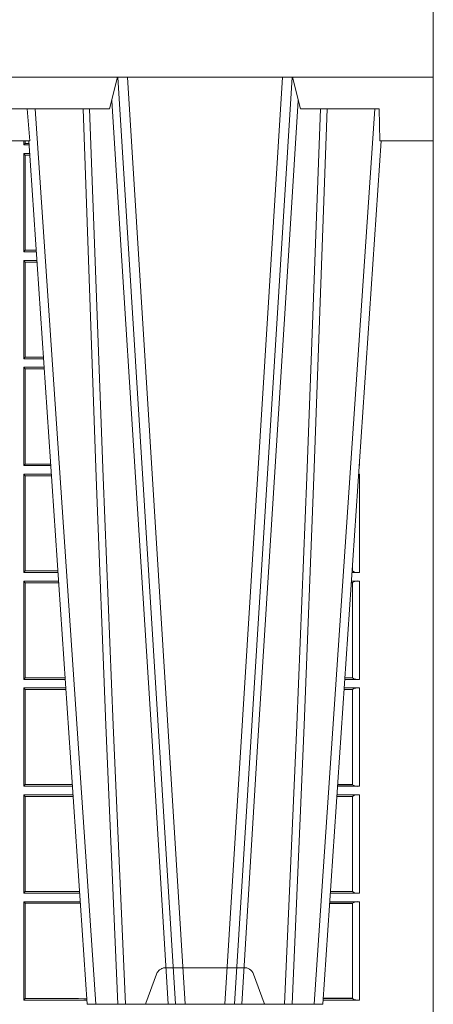
# Model space of a CAD drawing. Units: millimetres. Extents: x 0 to 21000, y 0 to 14850.
# Drawn here: x 3653 to 3783, y 3372 to 3682 of the extents above; entities that cross this region are included whole.
import ezdxf

# ---------------------------------------------------------------- set-up
doc = ezdxf.new("R2010")
doc.units = ezdxf.units.MM
doc.header["$LTSCALE"] = 333.33333
doc.linetypes.add('VERDECKT2', pattern=[4.762499999999999, 3.175, -1.5875])
doc.layers.add('FRW-Rifi ST', color=124, linetype='Continuous', lineweight=5, transparency=0.5)

# ---------------------------------------------------------------- blocks, each defined once
blk = doc.blocks.new('ST-Block_UT')
at = {"color": 0, "linetype": 'VERDECKT2', "lineweight": 5, "ltscale": 0.1}
blk.add_lwpolyline([(0.3472861824999995, 3.251869884479675e-09, -0.3152987888776895), (0.3468163371084927, 0.0003289848898759828), (0.3434688762843621, 0.009526063681846608, 0.3152987888791577), (0.3406497984219925, 0.01150000325188216), (0.3158502134984928, 0.01150000325188216, 0.3152987888791579), (0.3130311429499955, 0.00952607098585645), (0.3096836757308949, 0.0003289931802044066, -0.3152987888776896), (0.3092138294205142, 3.251869884479675e-09)], format="xyb", dxfattribs=at)
blk = doc.blocks.new('ST-Block_UT_Schacht')
at = {"color": 0, "linetype": 'Continuous'}
for p, q in [((0.2728362143035099, -0.2714999980891264), (0.2912499964234883, -2.947132315966883e-09)), ((0.365249997376992, -2.947132315966883e-09), (0.2912499964234883, -2.947132315966883e-09)), ((0.3836638092990086, -0.2714999980891264), (0.365249997376992, -2.947132315966883e-09))]:
    blk.add_line(p, q, dxfattribs=at)
at = {"color": 0, "linetype": 'Continuous', "lineweight": 0}
for p, q in [((0.2939822733399922, -2.947132315966883e-09), (0.2748902201649912, -0.2814999960031344)), ((0.3008948624130028, -0.2914999976421484), (0.3190109789370013, -2.947132315966883e-09)), ((0.3219927012920039, -2.947132315966883e-09), (0.3038765847680054, -0.2914999976421484)), ((0.3345073223109978, -2.947132315966883e-09), (0.3526234090325033, -0.2914999976421484)), ((0.3556051611899989, -0.2914999976421484), (0.3374890446660004, -2.947132315966883e-09)), ((0.3625177502630095, -2.947132315966883e-09), (0.3816097736354891, -0.2814999960031344))]:
    blk.add_line(p, q, dxfattribs=at)
at = {"color": 0, "linetype": 'Continuous', "lineweight": 5}
for p, q in [((0.2732209920879995, -0.2714999980891264), (0.2655000150199953, -0.2714999980891264)), ((0.2982567310330069, -0.2814999960031344), (0.1667432844635073, -0.2814999960031344)), ((0.3007499933239899, -0.2914999976421484), (0.2982567310330069, -0.2814999960031344))]:
    blk.add_line(p, q, dxfattribs=at)
at = {"color": 0, "lineweight": 5}
for p, q in [((0.3831500172614994, -0.2714999980891264), (0.3830278277395109, -0.2814999960031344)), ((0.4000000119204969, -0.2714999980891264), (0.3831500172614994, -0.2714999980891264)), ((0.4000000119204969, -0.2914999976421484), (0.4000000119204969, -0.2714999980891264)), ((0.3582432925699948, -0.2814999960031344), (0.3557500004764904, -0.2914999976421484)), ((0.3830278277395109, -0.2814999960031344), (0.3582432925699948, -0.2814999960031344))]:
    blk.add_line(p, q, dxfattribs=at)
at = {"color": 0, "linetype": 'Continuous', "lineweight": 0}
for points in [[(0.2898985803124958, -0.2814999960031344), (0.294030046463007, -0.1656839728021282), (0.2970920860765034, -0.08773574527762662), (0.300844109058005, -2.947132315966883e-09)], [(0.3032989263529942, -2.947132315966883e-09), (0.2994116604324972, -0.08773574527762662), (0.2962423324584904, -0.1656839728021282), (0.2919690966604946, -0.2814999960031344)], [(0.2989249885079914, -0.2841802864936369), (0.3015068531034899, -0.2436380117801491), (0.3064309716220066, -0.1656835704711455), (0.31160426735849, -0.08283865746514607), (0.3166873812675135, -2.947132315966883e-09)], [(0.3575750052924889, -0.2841802864936369), (0.354993140697502, -0.2436380117801491), (0.350069051980995, -0.1656835704711455), (0.3448957562445116, -0.08283865746514607), (0.3398126423354881, -2.947132315966883e-09)], [(0.3532010674474861, -2.947132315966883e-09), (0.3570883631705044, -0.08773574527762662), (0.3602576613425015, -0.1656839728021282), (0.364530926942507, -0.2814999960031344)], [(0.3666014134880129, -0.2814999960031344), (0.3624699771399946, -0.1656839728021282), (0.3594079077240053, -0.08773574527762662), (0.3556559145449967, -2.947132315966883e-09)]]:
    blk.add_lwpolyline(points, dxfattribs=at)
at = {"color": 0, "linetype": 'Continuous'}
blk.add_lwpolyline([(0.2347000002856987, -0.3314999967481356), (0.4000000119204969, -0.3314999967481356), (0.4000000119204969, -0.2914999976421484), (0.2037000119682091, -0.2915000348951082)], dxfattribs=at)
at = {"color": 0, "linetype": 'Continuous', "lineweight": 5}
blk.add_arc((1.091596481150503, -0.3513028437431274), 0.8222572196539055, 174.4304837170653, 175.1302003581917, dxfattribs=at)
blk = doc.blocks.new('ST-Block_SeitGitt')
at = {"color": 0, "linetype": 'Continuous', "lineweight": 0}
for p, q in [((0.6713500082488224, 0.2701500090692832), (0.6713500082488224, 0.2714999980891264)), ((0.6713500082488224, 0.2701500090692832), (0.6717695653433964, 0.2706538471315696)), ((0.6713500082488224, 0.2701500090692832), (0.672927773803508, 0.2701500090692832)), ((0.6717695653433964, 0.2714999980891548), (0.6717695653433964, 0.2706538471315696)), ((0.6717695653433964, 0.2706538471315696), (0.6728936022953462, 0.2706538471315696)), ((0.6713500082488224, 0.2365500065420463), (0.6713500082488224, 0.2674500080679252)), ((0.6713500082488224, 0.2674500080679252), (0.6731108943598656, 0.2674500080679252)), ((0.6713500082488224, 0.2674500080679252), (0.6717695653433964, 0.2669461700056388)), ((0.6717695653433964, 0.2669461700056388), (0.6731450658680558, 0.2669461700056388)), ((0.6717695653433964, 0.2669461700056388), (0.6717695653433964, 0.2370538446043327)), ((0.6713500082488224, 0.2365500065420463), (0.6717695653433964, 0.2370538446043327)), ((0.6713500082488224, 0.2365500065420463), (0.6752066067199962, 0.2365500065420463)), ((0.6717695653433964, 0.2370538446043327), (0.6751724352117776, 0.2370538446043327)), ((0.6713500082488224, 0.2029500040148093), (0.6713500082488224, 0.2338500055406882)), ((0.6713500082488224, 0.2338500055406882), (0.6753897272763254, 0.2338500055406882)), ((0.6713500082488224, 0.2338500055406882), (0.6717695653433964, 0.2333461674784019)), ((0.6717695653433964, 0.2333461674784019), (0.6754238987844872, 0.2333461674784019)), ((0.6717695653433964, 0.2333461674784019), (0.6717695653433964, 0.2034538420770957)), ((0.6713500082488224, 0.2029500040148093), (0.6717695653433964, 0.2034538420770957)), ((0.6713500082488224, 0.2029500040148093), (0.677485439636456, 0.2029500040148093)), ((0.6717695653433964, 0.2034538420770957), (0.6774512681282658, 0.2034538420770957)), ((0.6713500082488224, 0.1693500014875724), (0.6713500082488224, 0.2002500030134513)), ((0.6713500082488224, 0.2002500030134513), (0.6776685601927852, 0.2002500030134513)), ((0.6713500082488224, 0.2002500030134513), (0.6717695653433964, 0.1997461649511649)), ((0.6717695653433964, 0.1997461649511649), (0.6777027317009754, 0.1997461649511649)), ((0.6717695653433964, 0.1997461649511649), (0.6717695653433964, 0.1698538395498588)), ((0.6713500082488224, 0.1693500014875724), (0.6717695653433964, 0.1698538395498588)), ((0.6713500082488224, 0.1693500014875724), (0.6797642725529158, 0.1693500014875724)), ((0.6717695653433964, 0.1698538395498588), (0.6797301010447256, 0.1698538395498588)), ((0.7767635643477604, 0.1693500014875724), (0.7767357398373917, 0.1693500014875724)), ((0.7767635643477888, 0.1697602562712177), (0.7767635643477888, 0.1693500014875724)), ((0.6713500082488224, 0.1357499989603355), (0.6713500082488224, 0.1666500004862144)), ((0.6713500082488224, 0.1666500004862144), (0.6799473931092734, 0.1666500004862144)), ((0.6713500082488224, 0.1666500004862144), (0.6717695653433964, 0.166146162423928)), ((0.6717695653433964, 0.166146162423928), (0.6799815646174352, 0.166146162423928)), ((0.6717695653433964, 0.166146162423928), (0.6717695653433964, 0.1362538370226218)), ((0.7767635643477604, 0.1666500004862144), (0.7765526189846241, 0.1666500004862144)), ((0.7767635643477604, 0.1666500004862144), (0.7767635643477604, 0.1357499989603355)), ((0.6713500082488224, 0.1357499989603355), (0.6717695653433964, 0.1362538370226218)), ((0.6717695653433964, 0.1362538370226218), (0.6820089339612139, 0.1362538370226218)), ((0.7745635569091007, 0.1362377288673713), (0.77448998230048, 0.1362377288673713)), ((0.7745635569091007, 0.1362837883566215), (0.7744931061708087, 0.1362837883566215)), ((0.7745635569091007, 0.1362377288673713), (0.7745635569091007, 0.1362837883566215)), ((0.7745638251300022, 0.1362831327055289), (0.7745638251300022, 0.1373264946223003)), ((0.6713500082488224, 0.1357499989603355), (0.6820431054693756, 0.1357499989603355)), ((0.7767635643477604, 0.1357499989603355), (0.7744569032325899, 0.1357499989603355)), ((0.6713500082488224, 0.1021500038836791), (0.6713500082488224, 0.1330499979589774)), ((0.6713500082488224, 0.1330499979589774), (0.6822262260257332, 0.1330499979589774)), ((0.6713500082488224, 0.1330499979589774), (0.6717695653433964, 0.1325461747978522)), ((0.6717695653433964, 0.1325461747978522), (0.6717695653433964, 0.1026538344953849)), ((0.6717695653433964, 0.1325461747978522), (0.6822603965232759, 0.1325461747978522)), ((0.7745635569091007, 0.1325162085626914), (0.7742375794416319, 0.1325162085626914)), ((0.7745635569091007, 0.1325622680519416), (0.7742407033119605, 0.1325622680519416)), ((0.7767635643477604, 0.1330499979589774), (0.7742737823798507, 0.1330499979589774)), ((0.7745635569091007, 0.1325162085626914), (0.7745635569091007, 0.1325622680519416)), ((0.7745638251300022, 0.102683130178292), (0.7745638251300022, 0.1325168791149451)), ((0.7767635643477604, 0.1330499979589774), (0.7767635643477604, 0.1021500038836791)), ((0.6713500082488224, 0.1021500038836791), (0.6717695653433964, 0.1026538344953849)), ((0.6713500082488224, 0.1021500038836791), (0.6843219378805259, 0.1021500038836791)), ((0.6717695653433964, 0.1026538344953849), (0.6842877668776737, 0.1026538344953849)), ((0.7767635643477604, 0.1021500038836791), (0.7721780671330976, 0.1021500038836791)), ((0.7745635569091007, 0.1026377337907149), (0.7722111462010446, 0.1026377337907149)), ((0.7745635569091007, 0.1026837932799651), (0.7722142700713164, 0.1026837932799651)), ((0.7745635569091007, 0.1026377337907149), (0.7745635569091007, 0.1026837932799651)), ((0.6713500082488224, 0.09945000288232109), (0.6845050584368835, 0.09945000288232109)), ((0.6713500082488224, 0.06855000135644218), (0.6713500082488224, 0.09945000288232109)), ((0.6713500082488224, 0.09945000288232109), (0.6717695653433964, 0.0989461722706153)), ((0.7767635643477604, 0.09945000288232109), (0.7719949462803584, 0.09945000288232109)), ((0.7767635643477604, 0.09945000288232109), (0.7767635643477604, 0.06855000135644218)), ((0.6717695653433964, 0.0989461722706153), (0.6717695653433964, 0.06905383941872856)), ((0.6717695653433964, 0.0989461722706153), (0.6845392294397641, 0.0989461722706153)), ((0.7745635569091007, 0.09891621348603508), (0.771958743342168, 0.09891621348603508)), ((0.7745635569091007, 0.09896227297528526), (0.7719618672124682, 0.09896227297528526)), ((0.7745635569091007, 0.09891621348603508), (0.7745635569091007, 0.09896227297528526)), ((0.7745638251300022, 0.06908312765105507), (0.7745638251300022, 0.0989168765877082)), ((0.6713500082488224, 0.06855000135644218), (0.6717695653433964, 0.06905383941872856)), ((0.6713500082488224, 0.06855000135644218), (0.6866007707970141, 0.06855000135644218)), ((0.6717695653433964, 0.06905383941872856), (0.6865665992888523, 0.06905383941872856)), ((0.7767635643477604, 0.06855000135644218), (0.7698992305283241, 0.06855000135644218)), ((0.7745635569091007, 0.06903773126347801), (0.7699323095962427, 0.06903773126347801)), ((0.7745635569091007, 0.06908379075272819), (0.7699354334665429, 0.06908379075272819)), ((0.7745635569091007, 0.06903773126347801), (0.7745635569091007, 0.06908379075272819)), ((0.6713500082488224, 0.03495000255449554), (0.6713500082488224, 0.06585000035508415)), ((0.6713500082488224, 0.06585000035508415), (0.6867838913533433, 0.06585000035508415)), ((0.6713500082488224, 0.06585000035508415), (0.6717695653433964, 0.06534616974337837)), ((0.6717695653433964, 0.06534616974337837), (0.6868180623561955, 0.06534616974337837)), ((0.6717695653433964, 0.06534616974337837), (0.6717695653433964, 0.03545383689149162)), ((0.7745635569091007, 0.06531621840937873), (0.7696799072426757, 0.06531621840937873)), ((0.7745635569091007, 0.06536227789862892), (0.7696830311129759, 0.06536227789862892)), ((0.7767635643477604, 0.06585000035508415), (0.7697161096755565, 0.06585000035508415)), ((0.7745635569091007, 0.06531621840937873), (0.7745635569091007, 0.06536227789862892)), ((0.7745638251300022, 0.03548312884910843), (0.7745638251300022, 0.06531688151105186)), ((0.7767635643477604, 0.06585000035508415), (0.7767635643477604, 0.03495000255449554)), ((0.6713500082488224, 0.03495000255449554), (0.6717695653433964, 0.03545383689149162)), ((0.6713500082488224, 0.03495000255449554), (0.6888796034608333, 0.03495000255449554)), ((0.6717695653433964, 0.03545383689149162), (0.6884500145907566, 0.03545383689149162)), ((0.6884500145907566, 0.03545383689149162), (0.6888476970897557, 0.03542044255095789)), ((0.7767635643477604, 0.03495000255449554), (0.7676203941761912, 0.03495000255449554)), ((0.7745635569091007, 0.03543773246153137), (0.7676534732440814, 0.03543773246153137)), ((0.7745635569091007, 0.03548379195078155), (0.7676565971143816, 0.03548379195078155)), ((0.7745635569091007, 0.03543773246153137), (0.7745635569091007, 0.03548379195078155)), ((0.6713500082488224, 0.001350003286887613), (0.6713500082488224, 0.03225000155313751)), ((0.6713500082488224, 0.03225000155313751), (0.6890627240171909, 0.03225000155313751)), ((0.6713500082488224, 0.03225000155313751), (0.6717695653433964, 0.03174617094143173)), ((0.6717695653433964, 0.03174617094143173), (0.6884500145907566, 0.03174617094143173)), ((0.6717695653433964, 0.03174617094143173), (0.6717695653433964, 0.001853837274637726)), ((0.6884500145907566, 0.03174617094143173), (0.6890932318572709, 0.03180018204420776)), ((0.7745635569091007, 0.0317162158821418), (0.7674010706379022, 0.0317162158821418)), ((0.7745635569091007, 0.03176227537139198), (0.767404194508174, 0.03176227537139198)), ((0.7767635643477604, 0.03225000155313751), (0.7674372733234236, 0.03225000155313751)), ((0.7745635569091007, 0.0317162158821418), (0.7745635569091007, 0.03176227537139198)), ((0.7745638251300022, 0.001883127020363418), (0.7745638251300022, 0.03171687898381492)), ((0.7767635643477604, 0.03225000155313751), (0.7767635643477604, 0.001350003286887613)), ((0.6713500082488224, 0.001350003286887613), (0.6717695653433964, 0.001853837274637726)), ((0.6713500082488224, 0.001350003286887613), (0.6911584361562007, 0.001350003286887613)), ((0.6717695653433964, 0.001853837274637726), (0.6884500145907566, 0.001853837274637726)), ((0.6884500145907566, 0.001853837274637726), (0.690195000171201, 0.001707306938868669)), ((0.6911327596558863, 0.00172858763554018), (0.690195000171201, 0.001707306938868669)), ((0.690195000171201, 0.001707306938868669), (0.6911395825475495, 0.001627988256245771)), ((0.7767635643477604, 0.001350003286887613), (0.7653415577924534, 0.001350003286887613)), ((0.7745635569091007, 0.001837731564108935), (0.7653746367498115, 0.001837731564108935)), ((0.7745635569091007, 0.001883790471282509), (0.7653777605806624, 0.001883790471282509)), ((0.7745635569091007, 0.001837731564108935), (0.7745635569091007, 0.001883790471282509))]:
    blk.add_line(p, q, dxfattribs=at)
at = {"color": 0, "lineweight": 5}
blk.add_line((0.8000000119204742, 0.2714999980891264), (0.8000000119204742, -0.2714999980891264), dxfattribs=at)
at = {"color": 0, "linetype": 'Continuous', "lineweight": 0}
for centre, radius, start, end in [((0.7762406288006503, 0.1721968527518811), 0.002894481595645775, 279.8422201510403, 280.4085776629005), ((0.776240583969269, 0.1638033514432493), 0.002894290802625901, 79.58982620889249, 83.76962767220857), ((0.776240638147982, 0.1385968923878806), 0.002894521376352334, 234.5917550985265, 280.4082448960132), ((0.776240583969269, 0.1302033489160124), 0.002894290802625901, 79.58982620889249, 125.4101737966509), ((0.7762406110574318, 0.1049967751134204), 0.002894406083896856, 234.5907906460534, 280.4092093485662), ((0.7762406110574318, 0.09660323165257978), 0.002894406083895789, 79.59079065143379, 125.4092093539467), ((0.7762406184267263, 0.07139680582722008), 0.002894437446413213, 234.5910530102717, 280.4089469843006), ((0.7762406117467151, 0.06300318997844556), 0.002894444461980763, 79.59094408218603, 125.4086860253195), ((0.7762406124051893, 0.03779677986392471), 0.002894411819984505, 234.590838631928, 280.4091613626131), ((0.7762406114020166, 0.02940321075021757), 0.002894425272677199, 79.59086736595343, 125.4089476906427), ((0.7762191138398009, 0.004099814393555334), 0.002803192372644808, 233.8006173160421, 281.1994635935642)]:
    blk.add_arc(centre, radius, start, end, dxfattribs=at)
blk = doc.blocks.new('QuadroControl-ST_2.5')
at = {"color": 0, "xscale": -1, "rotation": 180}
blk.add_blockref('ST-Block_UT_Schacht', (-1.49444761916584e-05, -1.344499996748169), dxfattribs=at)
at = {"color": 0}
for name, p in [('ST-Block_SeitGitt', (-0.4000149444761973, -1.344499996748169)), ('ST-Block_UT', (-1.49444761916584e-05, -1.344499996748169))]:
    blk.add_blockref(name, p, dxfattribs=at)

msp = doc.modelspace()

# ---------------------------------------------------------------- block references
at = {"layer": 'FRW-Rifi ST', "xscale": 1000, "yscale": 1000, "zscale": 1000}
msp.add_blockref('QuadroControl-ST_2.5', (3383.456448075136, 4716.719953100448), dxfattribs=at)

doc.saveas('drawing.dxf')
